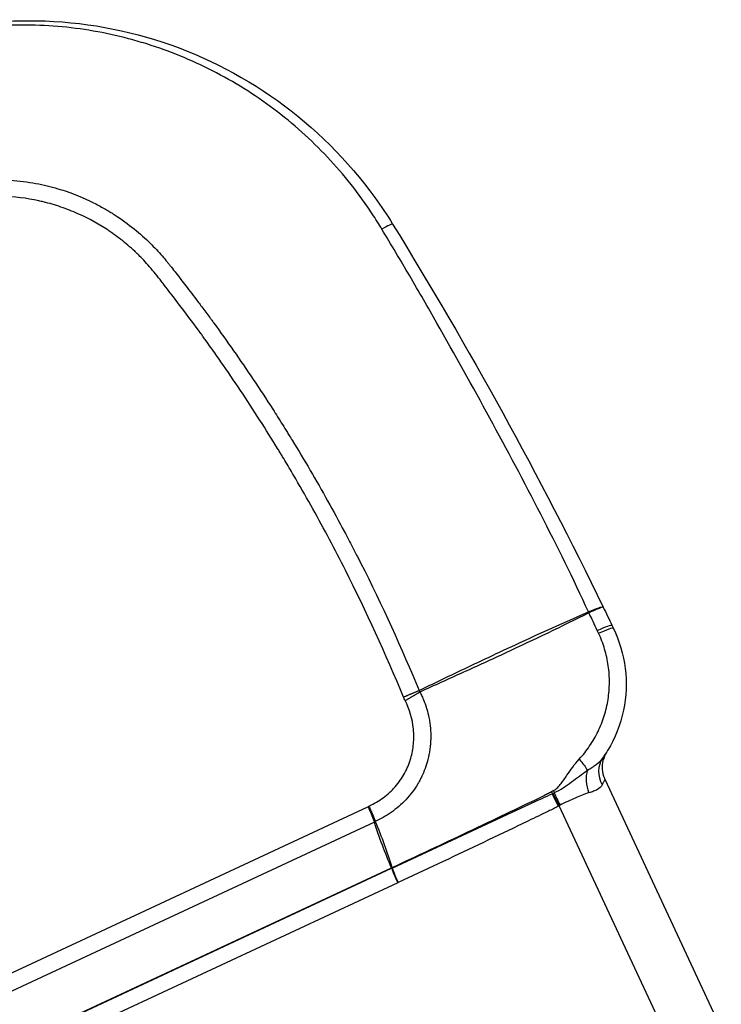
# Model space of a CAD drawing. Units: millimetres. Extents: x -7000 to 7000, y -8500 to 8500.
# Drawn here: x 2228 to 2309, y -3307 to -3194 of the extents above; entities that cross this region are included whole.
import ezdxf

# ---------------------------------------------------------------- set-up
doc = ezdxf.new("R2010")
doc.units = ezdxf.units.MM
doc.layers.add('2d', color=230, linetype='Continuous')

msp = doc.modelspace()

# ---------------------------------------------------------------- linework, layer by layer
at = {"layer": '2d'}
for p, q in [((2272.51, -3267.43), (2272.51, -3267.43)), ((2270.74, -3268.26), (2270.74, -3268.26)), ((2277.93, -3269.08), (2277.93, -3269.08)), ((2277.94, -3269.07), (2277.94, -3269.07)), ((2278.14, -3269.32), (2278.14, -3269.32)), ((2278.15, -3269.32), (2278.15, -3269.32)), ((2295.76, -3277.89), (2295.59, -3278.18)), ((2295.43, -3281.18), (2308.87, -3310.01)), ((1697.01, -3550.68), (2268.11, -3284.37)), ((2303.12, -3312.07), (2290.15, -3284.27)), ((2268.85, -3286.14), (1697.75, -3552.45)), ((1699.69, -3557.75), (2270.83, -3291.42)), ((1699.71, -3557.8), (2270.84, -3291.47)), ((2271.54, -3293.14), (1700.41, -3559.46))]:
    msp.add_line(p, q, dxfattribs=at)
for centre, major_axis, ratio, start_param, end_param in [((2268.39, -3218.73), (-2.55, -1.58), 0.052957, 3.141593, 4.133679), ((2297, -3259.65), (-4.66, 8.85), 0.41117, 1.609035, 1.621497), ((2297.01, -3259.65), (4.11, -9.11), 0.408636, -1.507535, -1.495158), ((2297.81, -3280.6), (-2.59, 1.88), 0.901636, 0.015096, 1.106224), ((2295.54, -3281.86), (0.99, -3.04), 0.66524, 3.930693, 4.794602), ((2290.45, -3284.14), (-1.52, 2.82), 0.130307, 1.038354, 1.563162), ((2290.53, -3284.09), (-1.54, 2.81), 0.130255, 1.039671, 1.562317), ((2290.71, -3284), (-1.48, 2.84), 0.14952, 1.04663, 1.564329), ((2271.92, -3292.96), (1.35, -2.9), 0.130526, 4.114895, 4.712389), ((2271.97, -3292.94), (1.34, -2.91), 0.130524, 4.115484, 4.71306)]:
    msp.add_ellipse(centre, major_axis=major_axis, ratio=ratio, start_param=start_param, end_param=end_param, dxfattribs=at)
at = {"layer": '2d', "extrusion": (0, 0, -1)}
for centre, major_axis, ratio, start_param, end_param in [((2293.56, -3264.74), (-2.7, -1.3), 0.069539, 1.986128, 3.141593), ((2293.71, -3265.05), (-2.7, -1.3), 0.065599, 1.985047, 3.141593), ((2291.41, -3278.6), (-2.11, 2.14), 0.19514, 1.895115, 2.570818), ((2288.34, -3281.7), (1.02, -2.82), 0.212774, -1.164847, -1.063874), ((2288.56, -3281.62), (1.07, -2.8), 0.212553, -1.171736, -1.067561), ((2269.84, -3290.08), (-1.27, 2.72), 0.130526, 2.146755, 2.16829), ((2269.9, -3290.05), (-1.29, 2.71), 0.122522, 2.147716, 2.169213)]:
    msp.add_ellipse(centre, major_axis=major_axis, ratio=ratio, start_param=start_param, end_param=end_param, dxfattribs=at)
at = {"layer": '2d'}
for points, knots in [([(2211.6, -3196.98), (2212.26, -3196.72), (2212.93, -3196.48), (2214.26, -3196.03), (2214.94, -3195.82), (2216.96, -3195.23), (2218.32, -3194.89), (2221.08, -3194.35), (2222.47, -3194.14), (2224.57, -3193.91), (2225.28, -3193.85), (2226.63, -3193.76), (2227.29, -3193.73), (2227.94, -3193.72)], [0, 0, 0, 0, 0.00212179, 0.00212179, 0.00424358, 0.00424358, 0.00848716, 0.00848716, 0.01273074, 0.01273074, 0.01485253, 0.01485253, 0.01679595, 0.01679595, 0.01679595, 0.01679595]), ([(2227.94, -3193.72), (2233.17, -3193.59), (2238.49, -3194.33), (2248.54, -3197.44), (2253.38, -3199.85), (2261.97, -3206.01), (2265.81, -3209.84), (2269.63, -3215.1), (2270.31, -3216.12), (2270.95, -3217.16)], [0, 0, 0, 0, 1.577095, 1.577095, 3.160186, 3.160186, 4.746307, 4.746307, 5.112726, 5.112726, 5.112726, 5.112726]), ([(2269.72, -3217.76), (2269.36, -3217.16), (2268.99, -3216.57), (2268.22, -3215.4), (2267.82, -3214.82), (2266.6, -3213.13), (2265.74, -3212.04), (2263.03, -3208.9), (2261.05, -3206.97), (2257.82, -3204.31), (2256.69, -3203.47), (2254.4, -3201.89), (2253.22, -3201.16), (2249.62, -3199.11), (2247.1, -3197.96), (2243.82, -3196.78), (2243.15, -3196.56), (2241.82, -3196.15), (2241.15, -3195.96), (2239.14, -3195.43), (2237.79, -3195.13), (2233.71, -3194.43), (2230.96, -3194.2), (2227.47, -3194.22), (2226.77, -3194.23), (2225.38, -3194.3), (2224.69, -3194.35), (2222.62, -3194.54), (2221.25, -3194.73), (2218.53, -3195.22), (2217.17, -3195.53), (2215.16, -3196.08), (2214.49, -3196.28), (2213.5, -3196.6), (2213.17, -3196.71), (2212.51, -3196.94), (2212.18, -3197.06), (2211.86, -3197.18)], [0, 0, 0, 0, 0.00210149, 0.00210149, 0.00420298, 0.00420298, 0.00840596, 0.00840596, 0.01681192, 0.01681192, 0.0210149, 0.0210149, 0.02521788, 0.02521788, 0.03362384, 0.03362384, 0.03572533, 0.03572533, 0.03782682, 0.03782682, 0.0420298, 0.0420298, 0.05043576, 0.05043576, 0.05253725, 0.05253725, 0.05463874, 0.05463874, 0.05884172, 0.05884172, 0.0630447, 0.0630447, 0.06514619, 0.06514619, 0.06619693, 0.06619693, 0.06724768, 0.06724768, 0.06724768, 0.06724768]), ([(2176.05, -3229.13), (2178.2, -3228.29), (2180.51, -3227.38), (2184.23, -3225.94), (2185.51, -3225.44), (2187.49, -3224.67), (2188.49, -3224.28), (2189.69, -3223.81), (2190.3, -3223.58), (2190.61, -3223.46), (2190.76, -3223.4), (2190.84, -3223.37), (2190.87, -3223.35), (2190.89, -3223.35), (2190.9, -3223.34), (2190.91, -3223.34), (2190.91, -3223.34), (2192.41, -3222.76), (2194.39, -3221.99), (2198.1, -3220.56), (2199.45, -3220.04), (2201.68, -3219.19), (2202.45, -3218.89), (2203.65, -3218.43), (2204.27, -3218.2), (2205, -3217.91), (2205.38, -3217.77), (2205.56, -3217.7), (2205.66, -3217.66), (2205.7, -3217.65), (2205.72, -3217.64), (2205.74, -3217.63), (2207.27, -3217.04), (2208.65, -3216.52), (2210.52, -3215.81), (2211.1, -3215.59), (2211.93, -3215.27), (2212.32, -3215.12), (2212.77, -3214.95), (2212.98, -3214.87), (2213.09, -3214.83), (2213.14, -3214.81), (2213.17, -3214.8), (2213.18, -3214.79), (2213.19, -3214.79), (2213.19, -3214.79), (2213.82, -3214.55), (2214.75, -3214.2), (2215.69, -3213.84), (2216.16, -3213.67), (2216.31, -3213.61), (2216.55, -3213.52), (2216.66, -3213.48), (2216.8, -3213.43), (2216.87, -3213.4), (2216.9, -3213.39), (2216.92, -3213.38), (2216.93, -3213.38), (2216.93, -3213.38), (2216.93, -3213.38), (2216.94, -3213.37), (2216.95, -3213.37), (2217.05, -3213.33), (2217.42, -3213.21), (2217.69, -3213.13), (2218.41, -3212.92), (2218.85, -3212.8), (2219.65, -3212.61), (2219.94, -3212.55), (2220.4, -3212.46), (2220.57, -3212.43), (2220.82, -3212.39), (2220.94, -3212.37), (2221.1, -3212.34), (2221.17, -3212.33), (2221.21, -3212.33), (2221.23, -3212.32), (2221.24, -3212.32), (2222.49, -3212.13), (2223.67, -3212.05), (2225.93, -3212.02), (2226.99, -3212.09), (2229, -3212.32), (2229.93, -3212.49), (2231.66, -3212.88), (2232.45, -3213.11), (2234.63, -3213.83), (2235.8, -3214.37), (2237.2, -3215.09), (2237.61, -3215.32), (2238.14, -3215.63), (2238.3, -3215.73), (2238.52, -3215.86), (2238.63, -3215.93), (2238.74, -3216), (2238.8, -3216.04), (2238.82, -3216.05), (2238.84, -3216.06), (2238.85, -3216.07), (2238.85, -3216.07), (2238.85, -3216.07), (2238.85, -3216.07), (2238.85, -3216.07), (2239.7, -3216.62), (2240.47, -3217.18), (2241.83, -3218.28), (2242.43, -3218.83), (2243.5, -3219.87), (2243.96, -3220.37), (2244.57, -3221.07), (2244.76, -3221.3), (2245.02, -3221.62), (2245.11, -3221.73), (2245.23, -3221.88), (2245.29, -3221.96), (2245.36, -3222.04), (2245.39, -3222.09), (2245.41, -3222.11), (2245.42, -3222.12), (2245.42, -3222.12), (2245.43, -3222.13), (2245.72, -3222.5), (2246.28, -3223.21), (2247.52, -3224.83), (2248, -3225.45), (2248.81, -3226.53), (2249.1, -3226.91), (2249.55, -3227.52), (2249.78, -3227.83), (2250.06, -3228.21), (2250.2, -3228.41), (2250.27, -3228.51), (2250.31, -3228.55), (2250.32, -3228.58), (2250.33, -3228.59), (2250.34, -3228.6), (2250.34, -3228.6), (2251.85, -3230.68), (2253.37, -3232.84), (2255.63, -3236.21), (2256.38, -3237.36), (2257.51, -3239.11), (2257.88, -3239.71), (2258.44, -3240.6), (2258.72, -3241.05), (2259.05, -3241.58), (2259.21, -3241.84), (2259.29, -3241.98), (2259.33, -3242.03), (2259.35, -3242.07), (2259.36, -3242.09), (2260.78, -3244.41), (2262.15, -3246.74), (2264.12, -3250.28), (2264.76, -3251.46), (2265.71, -3253.25), (2266.18, -3254.14), (2266.73, -3255.19), (2267, -3255.72), (2267.11, -3255.95), (2267.19, -3256.1), (2267.23, -3256.17), (2269.77, -3261.19), (2272, -3266.1), (2274, -3270.97)], [0, 0, 0, 0, 0.0625, 0.0625, 0.09375, 0.09375, 0.109375, 0.117188, 0.121094, 0.123047, 0.124023, 0.124512, 0.124756, 0.124878, 0.124939, 0.124939, 0.125, 0.125, 0.1875, 0.1875, 0.21875, 0.21875, 0.234375, 0.234375, 0.242188, 0.246094, 0.248047, 0.249023, 0.249512, 0.249756, 0.249756, 0.25, 0.25, 0.28125, 0.28125, 0.296875, 0.296875, 0.304688, 0.308594, 0.310547, 0.311523, 0.312012, 0.312256, 0.312378, 0.312378, 0.3125, 0.3125, 0.328125, 0.335938, 0.335938, 0.339844, 0.339844, 0.341797, 0.342773, 0.343262, 0.343506, 0.343628, 0.343689, 0.343719, 0.343719, 0.34375, 0.34375, 0.351563, 0.351563, 0.359375, 0.359375, 0.367188, 0.367188, 0.371094, 0.371094, 0.373047, 0.373047, 0.374023, 0.374512, 0.374756, 0.374878, 0.374878, 0.375, 0.375, 0.390625, 0.390625, 0.40625, 0.40625, 0.421875, 0.421875, 0.4375, 0.4375, 0.46875, 0.46875, 0.484375, 0.484375, 0.492188, 0.492188, 0.496094, 0.498047, 0.499023, 0.499512, 0.499756, 0.499878, 0.499939, 0.499969, 0.499969, 0.5, 0.5, 0.515625, 0.515625, 0.53125, 0.53125, 0.546875, 0.546875, 0.554688, 0.554688, 0.558594, 0.558594, 0.560547, 0.561523, 0.562012, 0.562256, 0.562378, 0.562378, 0.5625, 0.5625, 0.59375, 0.59375, 0.609375, 0.609375, 0.617188, 0.617188, 0.621094, 0.623047, 0.624023, 0.624512, 0.624756, 0.624878, 0.624939, 0.624939, 0.625, 0.625, 0.6875, 0.6875, 0.71875, 0.71875, 0.734375, 0.734375, 0.742188, 0.746094, 0.748047, 0.749023, 0.749512, 0.749512, 0.75, 0.75, 0.8125, 0.8125, 0.84375, 0.84375, 0.859375, 0.867188, 0.871094, 0.873047, 0.873047, 0.875, 0.875, 1, 1, 1, 1]), ([(2272.21, -3271.73), (2270.15, -3266.73), (2266.8, -3259.41), (2262.43, -3251.18), (2260.13, -3247.14), (2258.95, -3245.14), (2258.35, -3244.15), (2258.09, -3243.72), (2257.92, -3243.44), (2257.84, -3243.3), (2256.35, -3240.87), (2254.19, -3237.48), (2251.54, -3233.6), (2250.19, -3231.68), (2249.51, -3230.73), (2249.16, -3230.25), (2248.99, -3230.01), (2248.91, -3229.89), (2248.86, -3229.83), (2248.84, -3229.81), (2248.83, -3229.79), (2248.82, -3229.78), (2248.13, -3228.83), (2247.39, -3227.82), (2246.17, -3226.22), (2245.54, -3225.39), (2244.76, -3224.39), (2244.36, -3223.87), (2244.19, -3223.65), (2244.08, -3223.5), (2244.02, -3223.43), (2243.5, -3222.77), (2242.81, -3221.95), (2242.01, -3221.09), (2241.61, -3220.69), (2241.4, -3220.5), (2241.3, -3220.4), (2241.26, -3220.36), (2241.23, -3220.33), (2241.22, -3220.32), (2240.69, -3219.83), (2239.9, -3219.15), (2238.92, -3218.42), (2238.49, -3218.12), (2238.2, -3217.92), (2238.05, -3217.83), (2236.71, -3216.95), (2235.46, -3216.3), (2233.52, -3215.49), (2232.54, -3215.13), (2231.35, -3214.78), (2230.75, -3214.63), (2230.49, -3214.57), (2230.32, -3214.53), (2230.24, -3214.51), (2228.73, -3214.18), (2227.32, -3214), (2225.19, -3213.92), (2224.13, -3213.94), (2222.88, -3214.03), (2222.26, -3214.1), (2221.95, -3214.14), (2221.82, -3214.16), (2221.73, -3214.17), (2221.69, -3214.18), (2220.91, -3214.29), (2219.87, -3214.49), (2218.73, -3214.8), (2218.18, -3214.97), (2217.91, -3215.06), (2217.77, -3215.1), (2217.71, -3215.13), (2217.67, -3215.14), (2217.66, -3215.14), (2217.65, -3215.15), (2217.65, -3215.15), (2217.64, -3215.15), (2217.57, -3215.18), (2217.05, -3215.37), (2215.72, -3215.88), (2214.88, -3216.21), (2214.41, -3216.38), (2214.17, -3216.48), (2214.04, -3216.53), (2213.99, -3216.55), (2213.95, -3216.56), (2213.93, -3216.57), (2211.71, -3217.42), (2209.12, -3218.42), (2207.38, -3219.09), (2206.82, -3219.3), (2206.62, -3219.38), (2206.54, -3219.41), (2206.51, -3219.42), (2206.49, -3219.43), (2206.48, -3219.43), (2206.48, -3219.43), (2206.48, -3219.43), (2206.48, -3219.43), (2206.48, -3219.43), (2196.58, -3223.25), (2186.7, -3227.08), (2176.82, -3230.95)], [0, 0, 0, 0, 0.125, 0.1875, 0.21875, 0.234375, 0.242187, 0.246094, 0.246094, 0.25, 0.25, 0.3125, 0.34375, 0.359375, 0.367187, 0.371094, 0.373047, 0.374023, 0.374512, 0.374756, 0.374756, 0.375, 0.375, 0.40625, 0.40625, 0.421875, 0.429687, 0.433594, 0.435547, 0.435547, 0.4375, 0.4375, 0.453125, 0.460937, 0.464844, 0.466797, 0.467773, 0.468262, 0.468262, 0.46875, 0.46875, 0.484375, 0.492187, 0.496094, 0.496094, 0.5, 0.5, 0.53125, 0.53125, 0.546875, 0.554687, 0.558594, 0.560547, 0.560547, 0.5625, 0.5625, 0.59375, 0.59375, 0.609375, 0.617187, 0.621094, 0.623047, 0.624023, 0.624023, 0.625, 0.625, 0.640625, 0.648437, 0.652344, 0.654297, 0.655273, 0.655762, 0.656006, 0.656128, 0.656189, 0.656189, 0.65625, 0.65625, 0.671875, 0.679687, 0.683594, 0.685547, 0.686523, 0.687012, 0.687256, 0.687256, 0.6875, 0.6875, 0.71875, 0.734375, 0.742187, 0.746094, 0.748047, 0.749023, 0.749512, 0.749756, 0.749878, 0.749939, 0.749939, 0.75, 0.75, 1, 1, 1, 1]), ([(2293.55, -3261.9), (2291.8, -3258.1), (2289.95, -3254.35), (2286.13, -3246.91), (2284.16, -3243.22), (2280.17, -3235.88), (2278.14, -3232.22), (2275.03, -3226.77), (2273.99, -3224.96), (2272.4, -3222.25), (2271.87, -3221.35), (2270.8, -3219.55), (2270.26, -3218.66), (2269.72, -3217.76)], [0.00006158, 0.00006158, 0.00006158, 0.00006158, 0.01262989, 0.01262989, 0.02519821, 0.02519821, 0.03776652, 0.03776652, 0.04405068, 0.04405068, 0.04719276, 0.04719276, 0.05033484, 0.05033484, 0.05033484, 0.05033484]), ([(2293.55, -3261.9), (2293.76, -3261.81), (2293.96, -3261.73), (2294.32, -3261.58), (2294.49, -3261.51), (2294.77, -3261.41), (2294.89, -3261.37), (2295.09, -3261.32), (2295.16, -3261.31), (2295.2, -3261.31)], [0, 0, 0, 0, 0.000750434, 0.000750434, 0.001500869, 0.001500869, 0.002251303, 0.002251303, 0.003001738, 0.003001738, 0.003001738, 0.003001738]), ([(2295.21, -3261.34), (2295.17, -3261.35), (2295.11, -3261.37), (2294.93, -3261.44), (2294.81, -3261.48), (2294.53, -3261.6), (2294.37, -3261.67), (2294.01, -3261.83), (2293.81, -3261.92), (2293.6, -3262.01)], [0, 0, 0, 0, 0.000756088, 0.000756088, 0.001512177, 0.001512177, 0.002268265, 0.002268265, 0.003024354, 0.003024354, 0.003024354, 0.003024354]), ([(2274, -3270.97), (2275.65, -3270.17), (2277.3, -3269.38), (2280.57, -3267.82), (2282.21, -3267.05), (2287.09, -3264.77), (2290.32, -3263.3), (2293.54, -3261.91)], [0.00101959, 0.00101959, 0.00101959, 0.00101959, 0.00678382, 0.00678382, 0.01254806, 0.01254806, 0.02407652, 0.02407652, 0.02407652, 0.02407652]), ([(2293.6, -3262.01), (2290.47, -3263.58), (2287.26, -3265.11), (2282.37, -3267.39), (2280.73, -3268.14), (2277.42, -3269.65), (2275.76, -3270.4), (2274.09, -3271.15)], [0, 0, 0, 0, 0.01153603, 0.01153603, 0.01730404, 0.01730404, 0.02307205, 0.02307205, 0.02307205, 0.02307205]), ([(2296.41, -3263.76), (2297.12, -3265.22), (2297.59, -3266.82), (2297.98, -3270.02), (2297.91, -3271.68), (2297.25, -3274.88), (2296.62, -3276.47), (2295.76, -3277.89)], [0, 0, 0, 0, 0.487673, 0.487673, 0.974109, 0.974109, 1.477022, 1.477022, 1.477022, 1.477022]), ([(2292.48, -3278.89), (2292.92, -3278.41), (2293.32, -3277.91), (2294.05, -3276.83), (2294.37, -3276.27), (2294.94, -3275.11), (2295.17, -3274.51), (2295.46, -3273.58), (2295.55, -3273.27), (2295.7, -3272.63), (2295.76, -3272.31), (2295.91, -3271.35), (2295.96, -3270.7), (2295.97, -3269.73), (2295.96, -3269.41), (2295.92, -3268.76), (2295.88, -3268.43), (2295.74, -3267.46), (2295.6, -3266.82), (2295.23, -3265.58), (2295, -3264.97), (2294.72, -3264.37)], [0, 0, 0, 0, 0.00197318, 0.00197318, 0.00394637, 0.00394637, 0.00591955, 0.00591955, 0.00690614, 0.00690614, 0.00789274, 0.00789274, 0.00986592, 0.00986592, 0.01085251, 0.01085251, 0.0118391, 0.0118391, 0.01381229, 0.01381229, 0.01578547, 0.01578547, 0.01578547, 0.01578547]), ([(2274.09, -3271.15), (2274.18, -3271.31), (2274.26, -3271.47), (2274.41, -3271.79), (2274.48, -3271.95), (2274.62, -3272.28), (2274.68, -3272.45), (2274.77, -3272.7), (2274.81, -3272.83), (2274.86, -3272.98), (2274.88, -3273.05), (2274.89, -3273.08), (2274.9, -3273.11), (2274.9, -3273.12), (2274.99, -3273.42), (2275.07, -3273.74), (2275.18, -3274.28), (2275.21, -3274.47), (2275.26, -3274.76), (2275.27, -3274.86), (2275.29, -3275.02), (2275.29, -3275.07), (2275.31, -3275.18), (2275.31, -3275.23), (2275.35, -3275.7), (2275.36, -3276.1), (2275.35, -3276.66), (2275.34, -3276.84), (2275.32, -3277.1), (2275.31, -3277.22), (2275.3, -3277.37), (2275.29, -3277.44), (2275.29, -3277.48), (2275.28, -3277.49), (2275.28, -3277.5), (2275.28, -3277.51), (2275.26, -3277.72), (2275.23, -3277.91), (2275.18, -3278.19), (2275.16, -3278.33), (2275.12, -3278.48), (2275.11, -3278.56), (2275.1, -3278.59), (2275.1, -3278.61), (2275.1, -3278.62), (2275.07, -3278.73), (2275.05, -3278.83), (2275.01, -3278.97), (2275, -3279.02), (2274.98, -3279.1), (2274.98, -3279.12), (2274.96, -3279.16), (2274.96, -3279.18), (2274.95, -3279.19), (2274.95, -3279.21), (2274.95, -3279.21), (2274.94, -3279.26), (2274.93, -3279.29), (2274.91, -3279.34), (2274.9, -3279.36), (2274.89, -3279.39), (2274.89, -3279.4), (2274.88, -3279.42), (2274.88, -3279.42), (2274.88, -3279.43), (2274.88, -3279.43), (2274.88, -3279.43), (2274.87, -3279.46), (2274.85, -3279.52), (2274.84, -3279.55), (2274.82, -3279.6), (2274.82, -3279.63), (2274.81, -3279.66), (2274.8, -3279.68), (2274.8, -3279.69), (2274.79, -3279.69), (2274.79, -3279.7), (2274.68, -3280.03), (2274.55, -3280.36), (2274.32, -3280.88), (2274.24, -3281.05), (2274.1, -3281.31), (2274.03, -3281.44), (2273.95, -3281.59), (2273.91, -3281.66), (2273.88, -3281.7), (2273.87, -3281.73), (2273.66, -3282.07), (2273.45, -3282.38), (2273, -3282.98), (2272.75, -3283.28), (2271.96, -3284.13), (2271.38, -3284.62), (2270.18, -3285.46), (2269.56, -3285.81), (2268.96, -3286.09)], [0, 0, 0, 0, 0.03125, 0.03125, 0.0625, 0.0625, 0.09375, 0.09375, 0.109375, 0.117188, 0.121094, 0.123047, 0.123047, 0.125, 0.125, 0.1875, 0.1875, 0.21875, 0.21875, 0.234375, 0.234375, 0.242188, 0.242188, 0.25, 0.25, 0.3125, 0.3125, 0.34375, 0.34375, 0.359375, 0.367188, 0.371094, 0.373047, 0.374023, 0.374023, 0.375, 0.375, 0.40625, 0.40625, 0.421875, 0.429688, 0.433594, 0.435547, 0.435547, 0.4375, 0.4375, 0.453125, 0.453125, 0.460938, 0.460938, 0.464844, 0.464844, 0.466797, 0.467773, 0.467773, 0.46875, 0.46875, 0.476563, 0.476563, 0.480469, 0.480469, 0.482422, 0.483398, 0.483887, 0.483887, 0.484375, 0.484375, 0.492188, 0.492188, 0.496094, 0.496094, 0.498047, 0.499023, 0.499512, 0.499756, 0.499756, 0.5, 0.5, 0.5625, 0.5625, 0.59375, 0.59375, 0.609375, 0.617188, 0.621094, 0.621094, 0.625, 0.625, 0.6875, 0.6875, 0.75, 0.75, 0.875, 0.875, 1, 1, 1, 1]), ([(2268.23, -3284.31), (2268.83, -3284.04), (2269.37, -3283.71), (2270.13, -3283.15), (2270.49, -3282.85), (2270.83, -3282.53), (2271.05, -3282.3), (2271.15, -3282.19), (2271.68, -3281.59), (2272.04, -3281.08), (2272.49, -3280.26), (2272.69, -3279.84), (2272.88, -3279.33), (2272.97, -3279.07), (2273.01, -3278.93), (2273.03, -3278.88), (2273.04, -3278.84), (2273.05, -3278.82), (2273.21, -3278.26), (2273.37, -3277.42), (2273.41, -3276.43), (2273.4, -3275.99), (2273.38, -3275.7), (2273.37, -3275.55), (2273.25, -3274.26), (2272.93, -3273.16), (2272.4, -3272.13)], [0, 0, 0, 0, 0.125, 0.125, 0.1875, 0.21875, 0.21875, 0.25, 0.25, 0.375, 0.375, 0.4375, 0.46875, 0.484375, 0.492187, 0.496094, 0.496094, 0.5, 0.5, 0.625, 0.6875, 0.71875, 0.71875, 0.75, 0.75, 1, 1, 1, 1]), ([(2289.53, -3282.5), (2289.7, -3282.41), (2289.86, -3282.29), (2290.14, -3282.02), (2290.26, -3281.86), (2290.63, -3281.4), (2290.84, -3281.08), (2291.29, -3280.43), (2291.51, -3280.11), (2291.97, -3279.48), (2292.22, -3279.18), (2292.48, -3278.89)], [0, 0, 0, 0, 0.000592065, 0.000592065, 0.001184131, 0.001184131, 0.002368262, 0.002368262, 0.003552393, 0.003552393, 0.004736523, 0.004736523, 0.004736523, 0.004736523]), ([(2293.41, -3280.18), (2293.79, -3279.96), (2294.14, -3279.74), (2294.75, -3279.27), (2295, -3279.03), (2295.2, -3278.76)], [0, 0, 0, 0, 0.001528312, 0.001528312, 0.003056625, 0.003056625, 0.003056625, 0.003056625]), ([(2295.59, -3278.18), (2295.59, -3278.18), (2295.59, -3278.18), (2295.58, -3278.2), (2295.58, -3278.2), (2295.57, -3278.22), (2295.56, -3278.22), (2295.55, -3278.24), (2295.55, -3278.25), (2295.53, -3278.28), (2295.53, -3278.29), (2295.51, -3278.33), (2295.49, -3278.35), (2295.45, -3278.43), (2295.43, -3278.49), (2295.33, -3278.71), (2295.27, -3278.88), (2295.14, -3279.39), (2295.12, -3279.73), (2295.17, -3280.41), (2295.25, -3280.76), (2295.4, -3281.11), (2295.41, -3281.15), (2295.43, -3281.18)], [0, 0, 0, 0, 0.0122976, 0.0122976, 0.0190572, 0.0190572, 0.0234348, 0.0234348, 0.028138, 0.028138, 0.0328239, 0.0328239, 0.0408501, 0.0408501, 0.0593656, 0.0593656, 0.1141259, 0.1141259, 0.2152012, 0.2152012, 0.3192711, 0.3192711, 0.3306585, 0.3306585, 0.3306585, 0.3306585]), ([(2295.2, -3278.76), (2295.28, -3278.64), (2295.35, -3278.54), (2295.47, -3278.37), (2295.51, -3278.31), (2295.57, -3278.21), (2295.59, -3278.18), (2295.59, -3278.18)], [0, 0, 0, 0, 0.00120466, 0.00120466, 0.002409321, 0.002409321, 0.003704463, 0.003704463, 0.003704463, 0.003704463]), ([(2289.6, -3282.77), (2289.96, -3282.6), (2290.3, -3282.4), (2290.97, -3281.97), (2291.29, -3281.74), (2291.91, -3281.29), (2292.22, -3281.06), (2292.81, -3280.61), (2293.11, -3280.39), (2293.41, -3280.18)], [0, 0, 0, 0, 0.001212561, 0.001212561, 0.002425123, 0.002425123, 0.003637684, 0.003637684, 0.004850246, 0.004850246, 0.004850246, 0.004850246]), ([(2295.43, -3281.18), (2295.43, -3281.18), (2295.42, -3281.22), (2295.36, -3281.36), (2295.33, -3281.43), (2295.25, -3281.62), (2295.2, -3281.73), (2295.14, -3281.85)], [0.000547185, 0.000547185, 0.000547185, 0.000547185, 0.001675965, 0.001675965, 0.002513947, 0.002513947, 0.00335193, 0.00335193, 0.00335193, 0.00335193]), ([(2295.14, -3281.85), (2295.03, -3282.07), (2294.84, -3282.25), (2294.45, -3282.47), (2294.3, -3282.54), (2293.97, -3282.66), (2293.79, -3282.71), (2293.6, -3282.76)], [0, 0, 0, 0, 0.001547777, 0.001547777, 0.002321665, 0.002321665, 0.003095553, 0.003095553, 0.003095553, 0.003095553]), ([(2270.88, -3291.4), (2273.81, -3290.04), (2276.72, -3288.67), (2282.55, -3285.9), (2285.46, -3284.51), (2288.37, -3283.12)], [0, 0, 0, 0, 0.00975783, 0.00975783, 0.01951567, 0.01951567, 0.01951567, 0.01951567]), ([(2270.9, -3291.45), (2273.98, -3290.01), (2277.05, -3288.58), (2281.67, -3286.44), (2283.21, -3285.72), (2285.51, -3284.65), (2286.28, -3284.3), (2287.44, -3283.76), (2287.82, -3283.59), (2288.59, -3283.23), (2288.97, -3283.05), (2289.36, -3282.88)], [0, 0, 0, 0, 0.01027165, 0.01027165, 0.01540747, 0.01540747, 0.01797538, 0.01797538, 0.01925934, 0.01925934, 0.02054329, 0.02054329, 0.02054329, 0.02054329]), ([(2288.37, -3283.12), (2288.44, -3283.07), (2288.52, -3283.02), (2288.67, -3282.94), (2288.75, -3282.9), (2288.91, -3282.82), (2288.98, -3282.78), (2289.14, -3282.7), (2289.22, -3282.66), (2289.29, -3282.61)], [-0.00000006, -0.00000006, -0.00000006, -0.00000006, 0.000266268, 0.000266268, 0.000532596, 0.000532596, 0.000798924, 0.000798924, 0.001065252, 0.001065252, 0.001065252, 0.001065252]), ([(2293.6, -3282.76), (2293.35, -3282.83), (2293.1, -3282.92), (2292.58, -3283.13), (2292.31, -3283.25), (2291.75, -3283.5), (2291.46, -3283.63), (2290.87, -3283.9), (2290.57, -3284.04), (2290.27, -3284.2)], [0, 0, 0, 0, 0.001013121, 0.001013121, 0.002026243, 0.002026243, 0.003039364, 0.003039364, 0.004052485, 0.004052485, 0.004052485, 0.004052485]), ([(2290.07, -3284.32), (2289.69, -3284.52), (2289.31, -3284.71), (2288.54, -3285.08), (2288.16, -3285.26), (2287.01, -3285.82), (2286.24, -3286.19), (2283.93, -3287.29), (2282.39, -3288.03), (2277.77, -3290.23), (2274.69, -3291.69), (2271.59, -3293.11)], [0, 0, 0, 0, 0.00129035, 0.00129035, 0.0025807, 0.0025807, 0.0051614, 0.0051614, 0.0103228, 0.0103228, 0.0206456, 0.0206456, 0.0206456, 0.0206456]), ([(2270.83, -3291.42), (2270.46, -3290.56), (2270.11, -3289.69), (2269.44, -3287.93), (2269.12, -3287.05), (2268.85, -3286.14)], [0.000682664, 0.000682664, 0.000682664, 0.000682664, 0.0040362, 0.0040362, 0.007389736, 0.007389736, 0.007389736, 0.007389736]), ([(2268.96, -3286.09), (2269.32, -3286.95), (2269.66, -3287.83), (2270.3, -3289.6), (2270.59, -3290.5), (2270.88, -3291.4)], [0.000892285, 0.000892285, 0.000892285, 0.000892285, 0.004244308, 0.004244308, 0.007596331, 0.007596331, 0.007596331, 0.007596331])]:
    msp.add_open_spline(points, degree=3, knots=knots, dxfattribs=at)
for points in [[(2270.95, -3217.16), (2279.78, -3231.47), (2287.91, -3246.22), (2295.25, -3261.35)], [(2295.2, -3261.31), (2295.2, -3261.32), (2295.21, -3261.33), (2295.21, -3261.34)], [(2295.25, -3261.35), (2295.25, -3261.35), (2295.23, -3261.34), (2295.21, -3261.34)], [(2295.25, -3261.35), (2295.59, -3262.05), (2295.93, -3262.74), (2296.26, -3263.44)], [(2293.54, -3261.91), (2293.54, -3261.9), (2293.55, -3261.9), (2293.55, -3261.9)], [(2293.6, -3262.01), (2293.6, -3262.01), (2293.6, -3262.01), (2293.6, -3262.01)], [(2294.56, -3264.04), (2294.25, -3263.36), (2293.92, -3262.69), (2293.6, -3262.01)], [(2294.72, -3264.37), (2294.67, -3264.26), (2294.62, -3264.15), (2294.56, -3264.04)], [(2296.26, -3263.44), (2296.31, -3263.54), (2296.36, -3263.65), (2296.41, -3263.76)], [(2274, -3270.97), (2274.03, -3271.03), (2274.06, -3271.09), (2274.09, -3271.15)], [(2272.4, -3272.13), (2272.33, -3272), (2272.26, -3271.87), (2272.21, -3271.73)], [(2295.76, -3277.89), (2295.58, -3278.19), (2295.4, -3278.48), (2295.2, -3278.76)], [(2295.59, -3278.18), (2295.59, -3278.18), (2295.59, -3278.18), (2295.59, -3278.18)], [(2295.76, -3277.89), (2295.76, -3277.89), (2295.76, -3277.89), (2295.76, -3277.89)], [(2289.29, -3282.61), (2289.37, -3282.58), (2289.45, -3282.54), (2289.53, -3282.5)], [(2289.36, -3282.88), (2289.39, -3282.87), (2289.41, -3282.86), (2289.44, -3282.84)], [(2289.44, -3282.84), (2289.49, -3282.82), (2289.55, -3282.79), (2289.6, -3282.77)], [(2268.11, -3284.37), (2268.15, -3284.35), (2268.19, -3284.33), (2268.23, -3284.31)], [(2290.15, -3284.27), (2290.13, -3284.28), (2290.1, -3284.3), (2290.07, -3284.32)], [(2290.27, -3284.2), (2290.23, -3284.22), (2290.19, -3284.25), (2290.15, -3284.27)], [(2268.96, -3286.09), (2268.92, -3286.11), (2268.88, -3286.12), (2268.85, -3286.14)], [(2270.83, -3291.42), (2270.84, -3291.41), (2270.86, -3291.41), (2270.88, -3291.4)], [(2270.84, -3291.47), (2270.86, -3291.46), (2270.88, -3291.46), (2270.9, -3291.45)], [(2271.59, -3293.11), (2271.57, -3293.12), (2271.55, -3293.13), (2271.54, -3293.14)]]:
    msp.add_open_spline(points, degree=3, dxfattribs=at)
for points, weights in [([(2272.21, -3271.73), (2273.12, -3271.34), (2274, -3270.97)], [1, 0.996164433402, 1]), ([(2272.4, -3272.13), (2273.27, -3271.63), (2274.09, -3271.15)], [1, 0.996169857119, 1]), ([(2268.11, -3284.37), (2268.55, -3285.32), (2268.85, -3286.14)], [1, 0.960078404961, 1]), ([(2268.23, -3284.31), (2268.66, -3285.26), (2268.96, -3286.09)], [1, 0.960115788067, 1])]:
    msp.add_rational_spline(points, weights, degree=2, dxfattribs=at)

doc.saveas('drawing.dxf')
